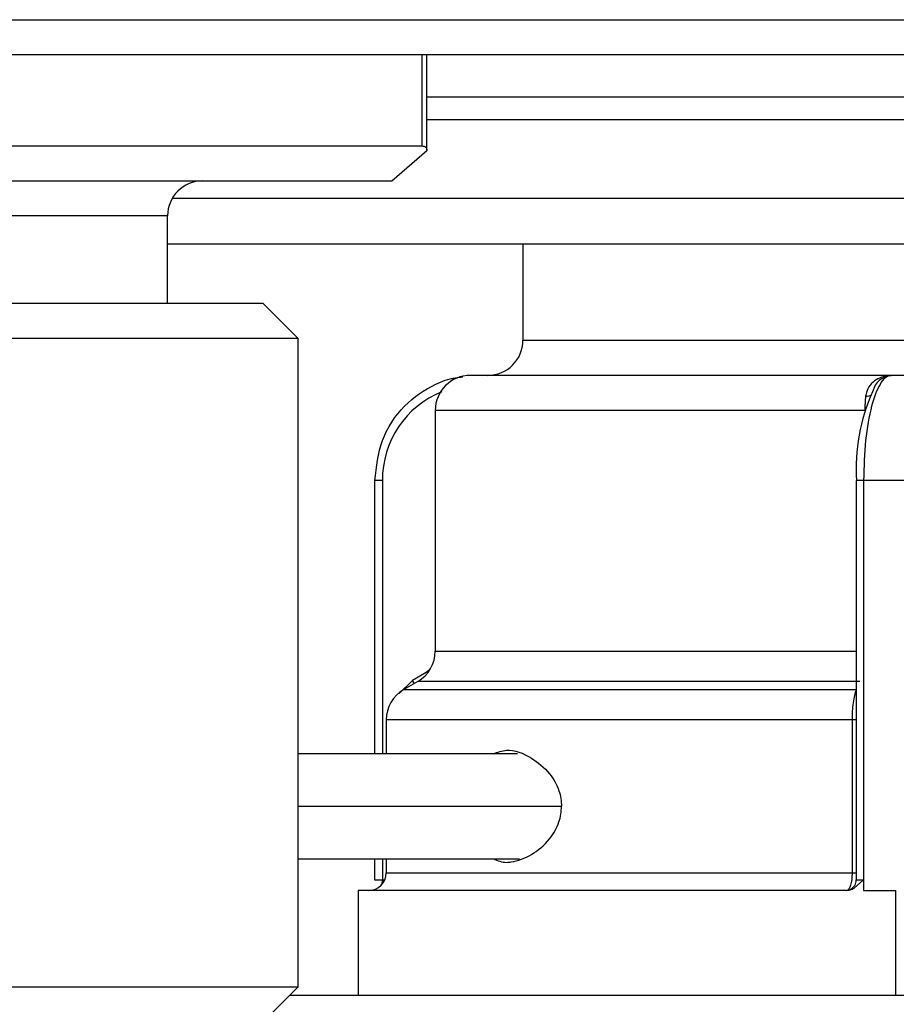
# Model space of a CAD drawing. Units: inches. Extents: x 0.2 to 15.9, y 1.3 to 9.4.
# Drawn here: x 9.9 to 9.9, y 4.6 to 4.7 of the extents above; entities that cross this region are included whole.
import ezdxf

# ---------------------------------------------------------------- set-up
doc = ezdxf.new("R2010")
doc.units = ezdxf.units.IN
doc.header["$MEASUREMENT"] = 0

msp = doc.modelspace()

# ---------------------------------------------------------------- linework, layer by layer
at = {"color": 7, "linetype": 'Continuous', "lineweight": 25}
for p, q in [((8.88675945032419, 4.723311586757969), (10.06347450713402, 4.723311586757969)), ((8.88675945032419, 4.723311586757969), (10.06347450713402, 4.723311586757969)), ((10.06347450713402, 4.720078798296967), (8.88675945032419, 4.720078798296967)), ((10.06347450713402, 4.720078798296967), (8.88675945032419, 4.720078798296967)), ((9.90143834372079, 4.711204936077397), (9.90143834372079, 4.720078798296967)), ((9.90143834372079, 4.711204936077397), (9.90143834372079, 4.720078798296967)), ((9.90143834372079, 4.716199548486735), (9.956794318437396, 4.716199548486735)), ((9.90143834372079, 4.716199548486735), (9.956794318437396, 4.716199548486735)), ((9.862743633736134, 4.711673740984304), (9.901005233885403, 4.711673740984304)), ((9.862743633736134, 4.711673740984304), (9.901005233885403, 4.711673740984304)), ((9.898205603431276, 4.708440952523299), (9.90143834372079, 4.711240582977428)), ((9.898205603431276, 4.708440952523299), (9.90143834372079, 4.711240582977428)), ((9.779916857224793, 4.708440952523299), (9.88064170138473, 4.708440952523299)), ((9.779916857224793, 4.708440952523299), (9.88064170138473, 4.708440952523299)), ((9.859944003282006, 4.708440952523299), (9.898205603431276, 4.708440952523299)), ((9.859944003282006, 4.708440952523299), (9.898205603431276, 4.708440952523299)), ((9.877527872409715, 4.69712643376722), (9.877527872409715, 4.70520826040527)), ((9.877527872409715, 4.69712643376722), (9.877527872409715, 4.70520826040527)), ((9.877527872409715, 4.702622029636467), (9.96810888536496, 4.702622029636467)), ((9.877527872409715, 4.702622029636467), (9.96810888536496, 4.702622029636467)), ((9.910292503802369, 4.702622029636467), (9.910292503802369, 4.693732078140396)), ((9.910292503802369, 4.702622029636467), (9.910292503802369, 4.693732078140396)), ((9.886337064408616, 4.69712643376722), (9.77596465169821, 4.69712643376722)), ((9.886337064408616, 4.69712643376722), (9.77596465169821, 4.69712643376722)), ((9.889569804698136, 4.693893645306217), (9.886337064408616, 4.69712643376722)), ((9.889569804698136, 4.693893645306217), (9.886337064408616, 4.69712643376722)), ((9.889569804698136, 4.693893645306217), (9.773678770147919, 4.693893645306217)), ((9.889569804698136, 4.693893645306217), (9.773678770147919, 4.693893645306217)), ((9.889569804698136, 4.634088070378871), (9.889569804698136, 4.693893645306217)), ((9.889569804698136, 4.634088070378871), (9.889569804698136, 4.693893645306217)), ((9.944429275903076, 4.690499289679392), (9.905443417453839, 4.690499289679392)), ((9.944429275903076, 4.690499289679392), (9.905443417453839, 4.690499289679392)), ((9.943871401917578, 4.690457573172058), (9.944041832636922, 4.690472217303963)), ((9.943871401917578, 4.690457573172058), (9.944041832636922, 4.690472217303963)), ((9.944041832636922, 4.690472217303963), (9.944261590958469, 4.690499289679392)), ((9.944429275903076, 4.690499289679392), (9.944041832636922, 4.690472217303963)), ((9.944041832636922, 4.690472217303963), (9.944261590958469, 4.690499289679392)), ((9.944429275903076, 4.690499289679392), (9.944041832636922, 4.690472217303963)), ((9.950194583925404, 4.690499289679392), (9.94426168730144, 4.690499289679392)), ((9.950194583925404, 4.690499289679392), (9.94426168730144, 4.690499289679392)), ((9.90221067716432, 4.687266597561363), (9.90221067716432, 4.665054532436605)), ((9.90221067716432, 4.687266597561363), (9.90221067716432, 4.665054532436605)), ((9.89662003895215, 4.680811329337473), (9.89662003895215, 4.655585752358395)), ((9.89662003895215, 4.680811329337473), (9.89662003895215, 4.655585752358395)), ((9.941029958613141, 4.680811618366391), (9.941029958613141, 4.643947906584728)), ((9.941029958613141, 4.680811618366391), (9.941029958613141, 4.643947906584728)), ((9.94170541919726, 4.680801116982328), (9.94170541919726, 4.643947906584728)), ((9.94469672399629, 4.680801116982328), (9.94170541919726, 4.680801116982328)), ((9.94170541919726, 4.680801116982328), (9.94170541919726, 4.643947906584728)), ((9.94469672399629, 4.680801116982328), (9.94170541919726, 4.680801116982328)), ((9.947725554383327, 4.680801116982328), (9.94469672399629, 4.680801116982328)), ((9.947725554383327, 4.680801116982328), (9.94469672399629, 4.680801116982328)), ((9.90136854323681, 4.663094434649713), (9.900116373615958, 4.66234825832337)), ((9.90136854323681, 4.663094434649713), (9.900116373615958, 4.66234825832337)), ((9.900594331105305, 4.662254901982475), (9.899301215720904, 4.661508340284239)), ((9.900594331105305, 4.662254901982475), (9.899301215720904, 4.661508340284239)), ((9.897684869661887, 4.65870870983011), (9.897684869661887, 4.655585752358395)), ((9.897684869661887, 4.65870870983011), (9.897684869661887, 4.655585752358395)), ((9.940647043466718, 4.65870870983011), (9.940647043466718, 4.644594464276929)), ((9.940647043466718, 4.65870870983011), (9.940647043466718, 4.644594464276929)), ((9.909790653255705, 4.655585752358395), (9.889569804698136, 4.655585752358395)), ((9.909790653255705, 4.655585752358395), (9.889569804698136, 4.655585752358395)), ((9.889569804698136, 4.645887579661329), (9.909973608561542, 4.645887579661329)), ((9.889569804698136, 4.645887579661329), (9.909973608561542, 4.645887579661329)), ((9.89662003895215, 4.645887579661329), (9.89662003895215, 4.643947906584728)), ((9.89662003895215, 4.645887579661329), (9.89662003895215, 4.643947906584728)), ((9.897684869661887, 4.645887579661329), (9.897684869661887, 4.644594464276929)), ((9.897684869661887, 4.645887579661329), (9.897684869661887, 4.644594464276929)), ((9.897338853874146, 4.643947906584728), (9.897453887383977, 4.643947906584728)), ((9.897338853874146, 4.643947906584728), (9.897453887383977, 4.643947906584728)), ((9.940829324371746, 4.643191132531348), (9.94170541919726, 4.643947906584728)), ((9.940829324371746, 4.643191132531348), (9.94170541919726, 4.643947906584728)), ((9.941148315955546, 4.643947906584728), (9.94170541919726, 4.643947906584728)), ((9.941148315955546, 4.643947906584728), (9.94170541919726, 4.643947906584728)), ((9.94170541919726, 4.643947906584728), (9.94170541919726, 4.642978118217913)), ((9.94170541919726, 4.643947906584728), (9.94170541919726, 4.642978118217913)), ((9.895098687064571, 4.642978118217913), (9.895098687064571, 4.633279945520849)), ((9.940099767208254, 4.642978118217913), (9.895098687064571, 4.642978118217913)), ((9.895098687064571, 4.642978118217913), (9.895098687064571, 4.633279945520849)), ((9.940099767208254, 4.642978118217913), (9.895098687064571, 4.642978118217913)), ((9.94170541919726, 4.642978118217913), (9.94469672399629, 4.642978118217913)), ((9.94170541919726, 4.642978118217913), (9.94469672399629, 4.642978118217913)), ((9.94469672399629, 4.633279945520849), (9.94469672399629, 4.642978118217913)), ((9.94469672399629, 4.633279945520849), (9.94469672399629, 4.642978118217913)), ((9.773678770147919, 4.634088070378871), (9.889569804698136, 4.634088070378871)), ((9.773678770147919, 4.634088070378871), (9.889569804698136, 4.634088070378871)), ((9.886337112580105, 4.63085537826084), (9.889569804698136, 4.634088070378871)), ((9.886337112580105, 4.63085537826084), (9.889569804698136, 4.634088070378871)), ((9.992869800184975, 4.633279945520849), (9.888761631668627, 4.633279945520849)), ((9.992869800184975, 4.633279945520849), (9.888761631668627, 4.633279945520849))]:
    msp.add_line(p, q, dxfattribs=at)
at = {"color": 8, "linetype": 'Continuous', "lineweight": 25}
for p, q in [((9.901005233885403, 4.711673740984304), (9.901005233885403, 4.720078798296967)), ((9.901005233885403, 4.711673740984304), (9.901005233885403, 4.720078798296967)), ((9.957878947628098, 4.714081448224027), (9.90143834372079, 4.714081448224027)), ((9.957878947628098, 4.714081448224027), (9.90143834372079, 4.714081448224027)), ((9.877980708468836, 4.706858326504856), (9.9561227115722, 4.706858326504856)), ((9.877980708468836, 4.706858326504856), (9.9561227115722, 4.706858326504856)), ((9.877527872409715, 4.70520826040527), (9.782193682535615, 4.70520826040527)), ((9.877527872409715, 4.70520826040527), (9.782193682535615, 4.70520826040527)), ((9.910292503802369, 4.693732078140396), (9.971183237806768, 4.693732078140396)), ((9.910292503802369, 4.693732078140396), (9.971183237806768, 4.693732078140396)), ((9.941827341229665, 4.687266597561363), (9.90221067716432, 4.687266597561363)), ((9.941827341229665, 4.687266597561363), (9.90221067716432, 4.687266597561363)), ((9.897338757531172, 4.680801695040168), (9.89733880570266, 4.655585752358395)), ((9.897338757531172, 4.680801695040168), (9.89733880570266, 4.655585752358395)), ((9.90221067716432, 4.665054532436605), (9.941029958613141, 4.665054532436605)), ((9.90221067716432, 4.665054532436605), (9.941029958613141, 4.665054532436605)), ((9.898887422651613, 4.661157940891222), (9.900116373615958, 4.66234825832337)), ((9.898887422651613, 4.661157940891222), (9.900116373615958, 4.66234825832337)), ((9.941369134049797, 4.662254901982475), (9.900594331105305, 4.662254901982475)), ((9.941369134049797, 4.662254901982475), (9.900594331105305, 4.662254901982475)), ((9.899301215720904, 4.661508340284239), (9.941032656216386, 4.661508340284239)), ((9.899301215720904, 4.661508340284239), (9.941032656216386, 4.661508340284239)), ((9.940647043466718, 4.65870870983011), (9.897684869661887, 4.65870870983011)), ((9.940647043466718, 4.65870870983011), (9.897684869661887, 4.65870870983011)), ((9.941029958613141, 4.65870870983011), (9.940647043466718, 4.65870870983011)), ((9.941029958613141, 4.65870870983011), (9.940647043466718, 4.65870870983011)), ((9.889569804698136, 4.650736714181349), (9.913856904776642, 4.650736714181349)), ((9.889569804698136, 4.650736714181349), (9.913856904776642, 4.650736714181349)), ((9.897338853874146, 4.645887579661329), (9.897338853874146, 4.643947906584728)), ((9.897338853874146, 4.645887579661329), (9.897338853874146, 4.643947906584728)), ((9.89662003895215, 4.643947906584728), (9.897338853874146, 4.643947906584728)), ((9.89662003895215, 4.643947906584728), (9.897338853874146, 4.643947906584728)), ((9.897684869661887, 4.644594464276929), (9.940647043466718, 4.644594464276929)), ((9.897684869661887, 4.644594464276929), (9.940647043466718, 4.644594464276929)), ((9.940647043466718, 4.644594464276929), (9.941029958613141, 4.644594464276929)), ((9.940647043466718, 4.644594464276929), (9.941029958613141, 4.644594464276929)), ((9.941029958613141, 4.643947906584728), (9.941148315955546, 4.643947906584728)), ((9.941029958613141, 4.643947906584728), (9.941148315955546, 4.643947906584728))]:
    msp.add_line(p, q, dxfattribs=at)
at = {"color": 8, "linetype": 'Continuous', "lineweight": 25, "flags": 128}
for points in [[(9.901737006937273, 4.663369782866717), (9.901606943923642, 4.663258506732834), (9.90136854323681, 4.663094530992687)], [(9.901737006937273, 4.663369782866717), (9.901606943923642, 4.663258506732834), (9.90136854323681, 4.663094530992687)], [(9.900260213674736, 4.66206202335041), (9.900200432859952, 4.662188232645118), (9.900116132758525, 4.662348161980397)], [(9.900260213674736, 4.66206202335041), (9.900200432859952, 4.662188232645118), (9.900116132758525, 4.662348161980397)], [(9.897448781206407, 4.643753390122122), (9.897449070235325, 4.64375868898564), (9.897453887383977, 4.643947906584728)], [(9.897448781206407, 4.643753390122122), (9.897449070235325, 4.64375868898564), (9.897453887383977, 4.643947906584728)]]:
    msp.add_lwpolyline(points, dxfattribs=at)
at = {"color": 7, "linetype": 'Continuous', "lineweight": 25}
for centre, radius, start, end in [((9.880760613748762, 4.705208248266919), 0.003232733738195208, 90.00000743715961, 180.0000074371547), ((9.880760613748762, 4.705208248266919), 0.003232733738195208, 90.00000743715961, 180.0000074371547), ((9.907059779460315, 4.69373203189577), 0.003232733738195181, 270.0000000000008, 0), ((9.907059779460315, 4.69373203189577), 0.003232733738195181, 270.0000000000008, 0), ((9.90544341259122, 4.68726656441938), 0.003232733738194597, 90, 180), ((9.90544341259122, 4.68726656441938), 0.003232733738194597, 90, 180), ((9.90606250235207, 4.680876684672914), 0.008724452479423894, 111.8417021153021, 180.4924827524427), ((9.90606250235207, 4.680876684672914), 0.008724452479423894, 111.8417021153021, 180.4924827524427), ((9.958340418436018, 4.681917169344706), 0.01731348182495929, 155.9429172873984, 183.6940154172429), ((9.958340418436018, 4.681917169344706), 0.01731348182495929, 155.9429172873984, 183.6940154172429), ((9.898977945114826, 4.665054503659322), 0.003232733738195218, 299.9999999998451, 0), ((9.898977945114826, 4.665054503659322), 0.003232733738195218, 299.9999999998451, 0), ((9.900917585357744, 4.658708676699824), 0.003232733738195181, 119.999999999847, 180), ((9.900917585357744, 4.658708676699824), 0.003232733738195181, 119.999999999847, 180), ((9.896068484750453, 4.644594479075209), 0.00161636686909759, 270.0000000000008, 0), ((9.896068484750453, 4.644594479075209), 0.00161636686909759, 270.0000000000008, 0), ((9.940060140179886, 4.643947932327571), 0.0009698201214587874, 296.7128146149257, 0), ((9.940060140179886, 4.643947932327571), 0.0009698201214587874, 296.7128146149257, 0)]:
    msp.add_arc(centre, radius, start, end, dxfattribs=at)
at = {"color": 8, "linetype": 'Continuous', "lineweight": 25}
msp.add_arc((9.893841748449539, 4.643942075465905), 0.003497110286044039, 353.8996132389008, 0.09553563540196992, dxfattribs=at)
msp.add_arc((9.893841748449539, 4.643942075465905), 0.003497110286044039, 353.8996132389008, 0.09553563540196992, dxfattribs=at)
at = {"color": 7, "linetype": 'Continuous', "lineweight": 25}
for points, knots in [([(9.901005233885403, 4.711673740984304), (9.901129335348758, 4.711652890401524), (9.901388222792708, 4.711609394104746), (9.901421183308075, 4.711366856600057), (9.90143834372079, 4.711240582977428)], [0, 0, 0, 0, 0.4793645511055183, 1, 1, 1, 1]), ([(9.901005233885403, 4.711673740984304), (9.901129335348758, 4.711652890401524), (9.901388222792708, 4.711609394104746), (9.901421183308075, 4.711366856600057), (9.90143834372079, 4.711240582977428)], [0, 0, 0, 0, 0.4793645511055183, 1, 1, 1, 1]), ([(9.896642438693387, 4.680801116982328), (9.896781134013661, 4.682057983460668), (9.897060892971611, 4.684593178271616), (9.899186586094093, 4.687783908686312), (9.901726358652922, 4.689540723758553), (9.903652950854227, 4.690265119244245), (9.904515081013987, 4.690338296098389), (9.90474782118835, 4.690358050880889)], [0, 0, 0, 0, 0.2711615541689256, 0.5469533772319204, 0.8063556831100623, 0.947723888827078, 1, 1, 1, 1]), ([(9.896642438693387, 4.680801116982328), (9.896781134013661, 4.682057983460668), (9.897060892971611, 4.684593178271616), (9.899186586094093, 4.687783908686312), (9.901726358652922, 4.689540723758553), (9.903652950854227, 4.690265119244245), (9.904515081013987, 4.690338296098389), (9.90474782118835, 4.690358050880889)], [0, 0, 0, 0, 0.2711615541689256, 0.5469533772319204, 0.8063556831100623, 0.947723888827078, 1, 1, 1, 1]), ([(9.944261590958469, 4.690499289679392), (9.944078546581345, 4.69045625782084), (9.943722399153863, 4.690372531207847), (9.943081695007017, 4.689554918737821), (9.942396020757972, 4.687767189597761), (9.941817995051037, 4.684594494039635), (9.941742811859397, 4.682061107130348), (9.94170541919726, 4.680801116982328)], [0, 0, 0, 0, 0.1368689262790245, 0.2663043616103783, 0.5018307628697632, 0.7522335303265076, 1, 1, 1, 1]), ([(9.944261590958469, 4.690499289679392), (9.944078546581345, 4.69045625782084), (9.943722399153863, 4.690372531207847), (9.943081695007017, 4.689554918737821), (9.942396020757972, 4.687767189597761), (9.941817995051037, 4.684594494039635), (9.941742811859397, 4.682061107130348), (9.94170541919726, 4.680801116982328)], [0, 0, 0, 0, 0.1368689262790245, 0.2663043616103783, 0.5018307628697632, 0.7522335303265076, 1, 1, 1, 1]), ([(9.943871401917578, 4.690457573172058), (9.943634421353654, 4.69040289726261), (9.943165044006111, 4.690294603008738), (9.942559986238619, 4.689889745014879), (9.942067376833617, 4.68932374455464), (9.941948478533185, 4.688814753007378), (9.941893673366618, 4.688580137656052)], [0, 0, 0, 0, 0.2560756536517441, 0.5071981815364155, 0.7728471673151057, 1, 1, 1, 1]), ([(9.943871401917578, 4.690457573172058), (9.943634421353654, 4.69040289726261), (9.943165044006111, 4.690294603008738), (9.942559986238619, 4.689889745014879), (9.942067376833617, 4.68932374455464), (9.941948478533185, 4.688814753007378), (9.941893673366618, 4.688580137656052)], [0, 0, 0, 0, 0.2560756536517441, 0.5071981815364155, 0.7728471673151057, 1, 1, 1, 1]), ([(9.94404197715138, 4.690471639246125), (9.943725927700985, 4.690367818091154), (9.943250208803981, 4.690211546073385), (9.942750721102025, 4.689607304858844), (9.942605426657085, 4.689188794011098), (9.94253088579043, 4.688974084072891)], [0, 0, 0, 0, 0.4908094712505753, 0.7387683794763057, 1, 1, 1, 1]), ([(9.94404197715138, 4.690471639246125), (9.943725927700985, 4.690367818091154), (9.943250208803981, 4.690211546073385), (9.942750721102025, 4.689607304858844), (9.942605426657085, 4.689188794011098), (9.94253088579043, 4.688974084072891)], [0, 0, 0, 0, 0.4908094712505753, 0.7387683794763057, 1, 1, 1, 1]), ([(9.941893673366618, 4.688580137656052), (9.941874344738654, 4.688367583334873), (9.941835869184128, 4.687944472838389), (9.941830174917401, 4.687491843470637), (9.941827341229665, 4.687266597561363)], [0, 0, 0, 0, 0.5023612577485814, 1, 1, 1, 1]), ([(9.941893673366618, 4.688580137656052), (9.941874344738654, 4.688367583334873), (9.941835869184128, 4.687944472838389), (9.941830174917401, 4.687491843470637), (9.941827341229665, 4.687266597561363)], [0, 0, 0, 0, 0.5023612577485814, 1, 1, 1, 1]), ([(9.897338757531172, 4.680801116982328), (9.89722320078892, 4.680801116982328), (9.896992092071343, 4.680801116982328), (9.896743286926355, 4.680801116982328), (9.896603581824403, 4.680801116982328), (9.896629454270592, 4.680801116982328), (9.8966423905219, 4.680801116982328)], [0, 0, 0, 0, 0.2500062939254651, 0.5000022746353625, 0.7500005920754221, 0.9999999999999999, 0.9999999999999999, 0.9999999999999999, 0.9999999999999999]), ([(9.897338757531172, 4.680801116982328), (9.89722320078892, 4.680801116982328), (9.896992092071343, 4.680801116982328), (9.896743286926355, 4.680801116982328), (9.896603581824403, 4.680801116982328), (9.896629454270592, 4.680801116982328), (9.8966423905219, 4.680801116982328)], [0, 0, 0, 0, 0.2500062939254651, 0.5000022746353625, 0.7500005920754221, 0.9999999999999999, 0.9999999999999999, 0.9999999999999999, 0.9999999999999999]), ([(9.94170541919726, 4.680801116982328), (9.941592080895699, 4.680801116982328), (9.941365418475378, 4.680801116982328), (9.941130157561474, 4.680801116982328), (9.941006979407895, 4.68080111698233), (9.941044329489035, 4.680801116982328), (9.9410630042529, 4.680801116982328)], [0, 0, 0, 0, 0.2500079934337687, 0.4999847016474735, 0.749996055128718, 0.9999999999999999, 0.9999999999999999, 0.9999999999999999, 0.9999999999999999]), ([(9.94170541919726, 4.680801116982328), (9.941592080895699, 4.680801116982328), (9.941365418475378, 4.680801116982328), (9.941130157561474, 4.680801116982328), (9.941006979407895, 4.68080111698233), (9.941044329489035, 4.680801116982328), (9.9410630042529, 4.680801116982328)], [0, 0, 0, 0, 0.2500079934337687, 0.4999847016474735, 0.749996055128718, 0.9999999999999999, 0.9999999999999999, 0.9999999999999999, 0.9999999999999999]), ([(9.941032656216386, 4.661508340284239), (9.94097418090946, 4.661339837900668), (9.940859158984264, 4.661008390840731), (9.940737248852153, 4.660300073029536), (9.940660592728884, 4.659522725485134), (9.940651506763015, 4.658976856760386), (9.940647043466718, 4.65870870983011)], [0, 0, 0, 0, 0.2629032812196561, 0.517135234292663, 0.7628024856649238, 1, 1, 1, 1]), ([(9.941032656216386, 4.661508340284239), (9.94097418090946, 4.661339837900668), (9.940859158984264, 4.661008390840731), (9.940737248852153, 4.660300073029536), (9.940660592728884, 4.659522725485134), (9.940651506763015, 4.658976856760386), (9.940647043466718, 4.65870870983011)], [0, 0, 0, 0, 0.2629032812196561, 0.517135234292663, 0.7628024856649238, 1, 1, 1, 1]), ([(9.907560602458302, 4.655585752358395), (9.907961080015992, 4.655731447526016), (9.909061958827564, 4.656131951174476), (9.91091902498154, 4.655418286083609), (9.912457085276886, 4.654191630343297), (9.913259669552584, 4.653023523394859), (9.913610549556035, 4.652248284650861), (9.913819889112814, 4.651478859922369), (9.913844751332332, 4.650980384725143), (9.913856904776642, 4.650736714181349)], [0, 0, 0, 0, 0.178262359408889, 0.4900280942213825, 0.7249308140905985, 0.8086369055028583, 0.8840061516729001, 0.9432985146380455, 1, 1, 1, 1]), ([(9.907560602458302, 4.655585752358395), (9.907961080015992, 4.655731447526016), (9.909061958827564, 4.656131951174476), (9.91091902498154, 4.655418286083609), (9.912457085276886, 4.654191630343297), (9.913259669552584, 4.653023523394859), (9.913610549556035, 4.652248284650861), (9.913819889112814, 4.651478859922369), (9.913844751332332, 4.650980384725143), (9.913856904776642, 4.650736714181349)], [0, 0, 0, 0, 0.178262359408889, 0.4900280942213825, 0.7249308140905985, 0.8086369055028583, 0.8840061516729001, 0.9432985146380455, 1, 1, 1, 1]), ([(9.907559157313706, 4.645887579661329), (9.907958214095812, 4.645727856380233), (9.90848905414804, 4.64551538657974), (9.909686337567388, 4.645657457300929), (9.911050628947251, 4.646136599460203), (9.912458497906487, 4.647281768602744), (9.913258856879565, 4.648451656605278), (9.913612310310446, 4.6492292182936), (9.91381931992058, 4.649994722248007), (9.913844603867018, 4.650493872338378), (9.913856904776642, 4.650736714181349)], [0, 0, 0, 0, 0.178612234035693, 0.2375965824791352, 0.4897449899515207, 0.7245475614047912, 0.8099180394999641, 0.8839188154741173, 0.9435252655901792, 1, 1, 1, 1]), ([(9.907559157313706, 4.645887579661329), (9.907958214095812, 4.645727856380233), (9.90848905414804, 4.64551538657974), (9.909686337567388, 4.645657457300929), (9.911050628947251, 4.646136599460203), (9.912458497906487, 4.647281768602744), (9.913258856879565, 4.648451656605278), (9.913612310310446, 4.6492292182936), (9.91381931992058, 4.649994722248007), (9.913844603867018, 4.650493872338378), (9.913856904776642, 4.650736714181349)], [0, 0, 0, 0, 0.178612234035693, 0.2375965824791352, 0.4897449899515207, 0.7245475614047912, 0.8099180394999641, 0.8839188154741173, 0.9435252655901792, 1, 1, 1, 1]), ([(9.940647043466718, 4.644594464276929), (9.940640337095516, 4.644388265051743), (9.940630125566576, 4.64407429356223), (9.940568535881635, 4.643698866578731), (9.940493370632469, 4.643392205208384), (9.940393062783793, 4.64315640345613), (9.940272085789124, 4.643005094063412), (9.940197173841991, 4.642987528295192), (9.940157043105739, 4.642978118217913)], [0, 0, 0, 0, 0.2426626281638069, 0.3694928860454134, 0.499685702295988, 0.707715838776287, 0.8434217900584013, 1, 1, 1, 1]), ([(9.940647043466718, 4.644594464276929), (9.940640337095516, 4.644388265051743), (9.940630125566576, 4.64407429356223), (9.940568535881635, 4.643698866578731), (9.940493370632469, 4.643392205208384), (9.940393062783793, 4.64315640345613), (9.940272085789124, 4.643005094063412), (9.940197173841991, 4.642987528295192), (9.940157043105739, 4.642978118217913)], [0, 0, 0, 0, 0.2426626281638069, 0.3694928860454134, 0.499685702295988, 0.707715838776287, 0.8434217900584013, 1, 1, 1, 1]), ([(9.940099767208254, 4.642978118217913), (9.940229671433954, 4.642989742106261), (9.940485087937365, 4.643012596889479), (9.940715901860527, 4.643132306797577), (9.940829324371746, 4.643191132531348)], [0, 0, 0, 0, 0.5085976198243392, 1, 1, 1, 1]), ([(9.940099767208254, 4.642978118217913), (9.940229671433954, 4.642989742106261), (9.940485087937365, 4.643012596889479), (9.940715901860527, 4.643132306797577), (9.940829324371746, 4.643191132531348)], [0, 0, 0, 0, 0.5085976198243392, 1, 1, 1, 1])]:
    msp.add_open_spline(points, degree=3, knots=knots, dxfattribs=at)
at = {"color": 8, "linetype": 'Continuous', "lineweight": 25}
for points, knots in [([(9.944176520113256, 4.69048878829533), (9.944156275056557, 4.690488104315278), (9.944053969245141, 4.690484647909337), (9.94395266183905, 4.69046962401957), (9.943871401917578, 4.690457573172058)], [0, 0, 0, 0, 0.1978876509668389, 1, 1, 1, 1]), ([(9.944176520113256, 4.69048878829533), (9.944156275056557, 4.690488104315278), (9.944053969245141, 4.690484647909337), (9.94395266183905, 4.69046962401957), (9.943871401917578, 4.690457573172058)], [0, 0, 0, 0, 0.1978876509668389, 1, 1, 1, 1]), ([(9.941893673366618, 4.688580137656052), (9.942001797741304, 4.688588088084584), (9.9422158389594, 4.688603826620993), (9.94234970561702, 4.688666544315129), (9.942415948623571, 4.688697579740213)], [0, 0, 0, 0, 0.5051567901082079, 1, 1, 1, 1]), ([(9.941893673366618, 4.688580137656052), (9.942001797741304, 4.688588088084584), (9.9422158389594, 4.688603826620993), (9.94234970561702, 4.688666544315129), (9.942415948623571, 4.688697579740213)], [0, 0, 0, 0, 0.5051567901082079, 1, 1, 1, 1])]:
    msp.add_open_spline(points, degree=3, knots=knots, dxfattribs=at)

doc.saveas('drawing.dxf')
